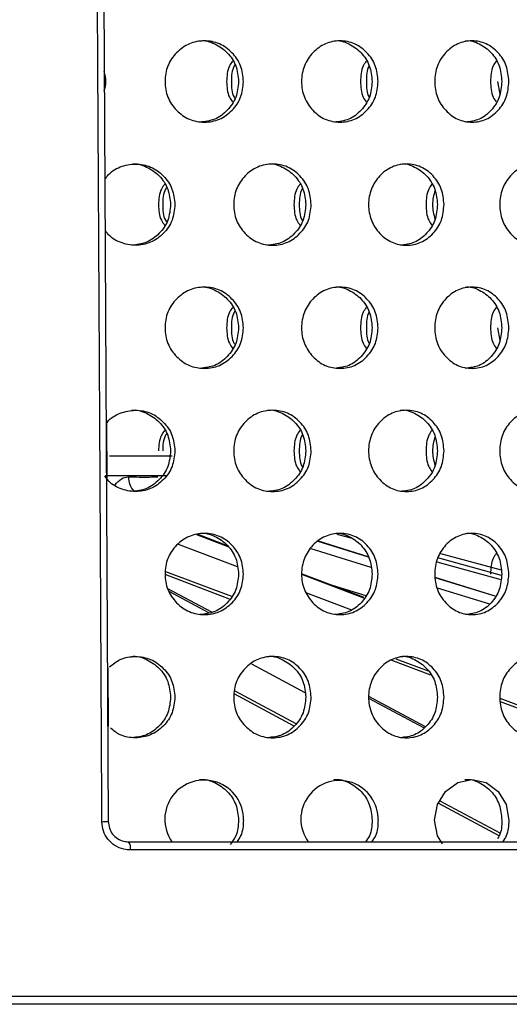
# Model space of a CAD drawing. Units: inches. Extents: x -1 to 2099, y -9 to 2961.
# Drawn here: x 1112 to 1124, y 1883 to 1907 of the extents above; entities that cross this region are included whole.
import ezdxf

# ---------------------------------------------------------------- set-up
doc = ezdxf.new("R2010")
doc.units = ezdxf.units.IN
doc.header["$MEASUREMENT"] = 0

msp = doc.modelspace()

# ---------------------------------------------------------------- linework, layer by layer
at = {"color": 7, "linetype": 'Continuous', "lineweight": 25}
for p, q in [((1113.935, 1913.111), (1114.071, 1887.111)), ((1123.646, 1905.332), (1123.699, 1905.021)), ((1123.646, 1899.269), (1123.699, 1898.959)), ((1114.043, 1895.539), (1114.036, 1896.927)), ((1114.101, 1896.114), (1115.643, 1896.114)), ((1117.004, 1893.903), (1116.282, 1894.177)), ((1120.467, 1893.631), (1119.239, 1894.012)), ((1119.05, 1893.832), (1120.531, 1893.374)), ((1122.242, 1893.712), (1123.733, 1893.312)), ((1123.745, 1893.171), (1122.176, 1893.606)), ((1120.369, 1892.627), (1118.826, 1893.212)), ((1123.589, 1892.665), (1122.114, 1893.121)), ((1116.615, 1892.266), (1115.533, 1892.846)), ((1122.159, 1892.869), (1123.448, 1892.47)), ((1114.075, 1889.45), (1114.067, 1890.897)), ((1121.871, 1889.447), (1120.478, 1890.194)), ((1114.571, 1886.614), (1145.631, 1886.614)), ((1145.804, 1886.414), (1114.615, 1886.414)), ((1153.113, 1882.614), (1104.113, 1882.614))]:
    msp.add_line(p, q, dxfattribs=at)
at = {"color": 8, "linetype": 'Continuous', "lineweight": 25}
for p, q in [((1115.52, 1895.623), (1114.005, 1895.623)), ((1117.019, 1893.88), (1116.252, 1894.171)), ((1119.694, 1894.192), (1120.041, 1894.095)), ((1115.792, 1893.943), (1117.242, 1893.393)), ((1120.472, 1893.624), (1119.233, 1894.008)), ((1122.153, 1893.509), (1123.728, 1893.072)), ((1123.745, 1893.171), (1122.176, 1893.606)), ((1117.056, 1892.591), (1115.469, 1893.193)), ((1115.479, 1893.273), (1117.099, 1892.658)), ((1120.36, 1892.613), (1118.828, 1893.194)), ((1119.47, 1892.968), (1120.402, 1892.679)), ((1123.586, 1892.66), (1122.115, 1893.115)), ((1116.547, 1892.253), (1115.567, 1892.779)), ((1118.943, 1892.748), (1120.052, 1892.328)), ((1117.594, 1890.995), (1118.908, 1890.29)), ((1122.007, 1890.713), (1121.026, 1891.085)), ((1121.148, 1891.123), (1121.938, 1890.823)), ((1118.647, 1889.465), (1117.17, 1890.257)), ((1117.184, 1890.331), (1118.688, 1889.524)), ((1121.832, 1889.418), (1120.48, 1890.143)), ((1123.703, 1890.154), (1125.133, 1889.611)), ((1125.092, 1889.543), (1123.718, 1890.064)), ((1123.686, 1886.762), (1122.189, 1887.565)), ((1122.227, 1887.626), (1123.699, 1886.836)), ((1114.071, 1887.111), (1114.073, 1887.111)), ((1061.304, 1882.814), (1145.804, 1882.814))]:
    msp.add_line(p, q, dxfattribs=at)
at = {"color": 7, "linetype": 'Continuous', "lineweight": 25, "flags": 128}
for points in [[(1113.912, 1887.11), (1113.91, 1887.51), (1113.901, 1889.11), (1113.868, 1895.51), (1113.775, 1913.11)], [(1122.29, 1886.565), (1122.167, 1886.761), (1122.099, 1887.144), (1122.167, 1887.53), (1122.369, 1887.852), (1122.667, 1888.072), (1123.016, 1888.145), (1123.366, 1888.071), (1123.659, 1887.853), (1123.858, 1887.53), (1123.925, 1887.145), (1123.925, 1887.145)]]:
    msp.add_lwpolyline(points, dxfattribs=at)
at = {"color": 8, "linetype": 'Continuous', "lineweight": 25}
msp.add_arc((1115.113, 1895.596), 0.545, 179.5933, 220.0245, dxfattribs=at)
at = {"color": 7, "linetype": 'Continuous', "lineweight": 25}
for centre, radius, start, end in [((1116.428, 1887.167), 0.967, 358.6994, 214.8719), ((1119.758, 1887.173), 0.95, 358.332, 216.0206), ((1113.769, 1920.989), 33.879, 270.2409, 270.5101), ((1114.354, 1886.462), 0.266, 349.6793, 35.0035)]:
    msp.add_arc(centre, radius, start, end, dxfattribs=at)
for points, knots in [([(1117.395, 1905.332), (1117.383, 1905.2), (1117.358, 1904.937), (1117.128, 1904.609), (1116.815, 1904.379), (1116.435, 1904.309), (1116.055, 1904.378), (1115.736, 1904.607), (1115.512, 1904.935), (1115.444, 1905.332), (1115.512, 1905.727), (1115.736, 1906.056), (1116.054, 1906.285), (1116.434, 1906.355), (1116.814, 1906.285), (1117.128, 1906.056), (1117.356, 1905.727), (1117.382, 1905.464), (1117.395, 1905.332)], [0, 0, 0, 0, 0.062287, 0.124755, 0.187512, 0.249781, 0.312433, 0.374814, 0.437556, 0.499885, 0.562678, 0.624937, 0.687668, 0.749953, 0.812635, 0.874983, 0.937382, 1, 1, 1, 1]), ([(1116.321, 1906.331), (1116.321, 1906.331), (1116.444, 1906.356), (1116.701, 1906.273), (1117.01, 1906.059), (1117.237, 1905.726), (1117.263, 1905.463), (1117.276, 1905.332)], [0, 0, 0, 0, 0.000857, 0.250352, 0.499093, 0.748816, 1, 1, 1, 1]), ([(1120.708, 1905.332), (1120.696, 1905.2), (1120.671, 1904.937), (1120.447, 1904.609), (1120.142, 1904.379), (1119.771, 1904.309), (1119.4, 1904.378), (1119.089, 1904.607), (1118.87, 1904.935), (1118.803, 1905.332), (1118.87, 1905.727), (1119.089, 1906.056), (1119.399, 1906.285), (1119.771, 1906.355), (1120.141, 1906.285), (1120.447, 1906.056), (1120.669, 1905.727), (1120.695, 1905.464), (1120.708, 1905.332)], [0, 0, 0, 0, 0.062287, 0.124755, 0.187512, 0.249781, 0.312433, 0.374814, 0.437556, 0.499884, 0.562678, 0.624936, 0.687668, 0.749952, 0.812636, 0.874983, 0.937383, 1, 1, 1, 1]), ([(1119.629, 1906.331), (1119.63, 1906.331), (1119.75, 1906.356), (1120, 1906.273), (1120.302, 1906.059), (1120.522, 1905.726), (1120.548, 1905.463), (1120.561, 1905.332)], [0, 0, 0, 0, 0.000856, 0.250352, 0.499093, 0.748816, 1, 1, 1, 1]), ([(1123.925, 1905.332), (1123.914, 1905.2), (1123.89, 1904.937), (1123.673, 1904.609), (1123.377, 1904.379), (1123.018, 1904.309), (1122.658, 1904.378), (1122.355, 1904.607), (1122.142, 1904.935), (1122.078, 1905.332), (1122.142, 1905.727), (1122.355, 1906.056), (1122.657, 1906.285), (1123.017, 1906.355), (1123.376, 1906.285), (1123.673, 1906.056), (1123.888, 1905.727), (1123.913, 1905.464), (1123.925, 1905.332)], [0, 0, 0, 0, 0.062287, 0.124755, 0.187512, 0.249781, 0.312432, 0.374814, 0.437556, 0.499885, 0.562678, 0.624936, 0.687668, 0.749952, 0.812636, 0.874983, 0.937383, 1, 1, 1, 1]), ([(1122.849, 1906.331), (1122.849, 1906.331), (1122.966, 1906.356), (1123.209, 1906.273), (1123.501, 1906.059), (1123.714, 1905.726), (1123.739, 1905.463), (1123.751, 1905.332)], [0, 0, 0, 0, 0.000856, 0.250352, 0.499093, 0.748816, 1, 1, 1, 1]), ([(1117.129, 1905.835), (1117.101, 1905.796), (1116.997, 1905.652), (1116.988, 1905.467), (1116.982, 1905.332)], [0, 0, 0, 0, 0.266292, 1, 1, 1, 1]), ([(1117.188, 1905.744), (1117.182, 1905.735), (1117.104, 1905.619), (1117.101, 1905.469), (1117.099, 1905.332)], [0, 0, 0, 0, 0.076396, 1, 1, 1, 1]), ([(1120.417, 1905.835), (1120.39, 1905.796), (1120.289, 1905.652), (1120.281, 1905.467), (1120.274, 1905.332)], [0, 0, 0, 0, 0.266293, 1, 1, 1, 1]), ([(1123.613, 1905.835), (1123.587, 1905.796), (1123.489, 1905.652), (1123.48, 1905.467), (1123.474, 1905.332)], [0, 0, 0, 0, 0.266293, 1, 1, 1, 1]), ([(1113.96, 1905.575), (1113.983, 1905.494), (1114.028, 1905.334), (1113.984, 1905.173), (1113.962, 1905.094)], [0, 0, 0, 0, 0.505857, 1, 1, 1, 1]), ([(1120.49, 1905.719), (1120.49, 1905.718), (1120.42, 1905.61), (1120.419, 1905.47), (1120.419, 1905.332)], [0, 0, 0, 0, 0.007811, 1, 1, 1, 1]), ([(1117.276, 1905.332), (1117.263, 1905.2), (1117.239, 1904.937), (1117.011, 1904.611), (1116.701, 1904.373), (1116.449, 1904.346), (1116.324, 1904.332)], [0, 0, 0, 0, 0.250363, 0.500851, 0.751731, 1, 1, 1, 1]), ([(1116.982, 1905.332), (1116.988, 1905.196), (1116.996, 1905.011), (1117.1, 1904.867), (1117.129, 1904.828)], [0, 0, 0, 0, 0.728304, 1, 1, 1, 1]), ([(1117.099, 1905.332), (1117.1, 1905.194), (1117.102, 1905.045), (1117.181, 1904.928), (1117.188, 1904.919)], [0, 0, 0, 0, 0.9156177, 1, 1, 1, 1]), ([(1120.561, 1905.332), (1120.549, 1905.2), (1120.525, 1904.937), (1120.303, 1904.611), (1120, 1904.373), (1119.754, 1904.346), (1119.632, 1904.332)], [0, 0, 0, 0, 0.250363, 0.500852, 0.751731, 1, 1, 1, 1]), ([(1120.274, 1905.332), (1120.28, 1905.196), (1120.288, 1905.011), (1120.39, 1904.867), (1120.417, 1904.828)], [0, 0, 0, 0, 0.728305, 1, 1, 1, 1]), ([(1120.419, 1905.332), (1120.419, 1905.194), (1120.419, 1905.053), (1120.489, 1904.945), (1120.49, 1904.943)], [0, 0, 0, 0, 0.9831446, 1, 1, 1, 1]), ([(1123.751, 1905.332), (1123.74, 1905.2), (1123.716, 1904.937), (1123.502, 1904.611), (1123.208, 1904.373), (1122.97, 1904.346), (1122.852, 1904.332)], [0, 0, 0, 0, 0.250363, 0.500851, 0.751731, 1, 1, 1, 1]), ([(1123.474, 1905.332), (1123.479, 1905.196), (1123.487, 1905.011), (1123.586, 1904.867), (1123.613, 1904.828)], [0, 0, 0, 0, 0.728303, 1, 1, 1, 1]), ([(1114.639, 1903.3), (1114.639, 1903.3), (1114.763, 1903.325), (1115.023, 1903.242), (1115.335, 1903.028), (1115.564, 1902.695), (1115.59, 1902.432), (1115.604, 1902.301)], [0, 0, 0, 0, 0.000856, 0.250352, 0.499093, 0.748816, 1, 1, 1, 1]), ([(1117.985, 1903.3), (1117.985, 1903.3), (1118.107, 1903.325), (1118.361, 1903.242), (1118.667, 1903.028), (1118.89, 1902.695), (1118.916, 1902.432), (1118.929, 1902.301)], [0, 0, 0, 0, 0.000856, 0.250351, 0.499093, 0.748816, 1, 1, 1, 1]), ([(1121.251, 1903.3), (1121.252, 1903.3), (1121.37, 1903.325), (1121.617, 1903.242), (1121.914, 1903.028), (1122.131, 1902.695), (1122.156, 1902.432), (1122.169, 1902.301)], [0, 0, 0, 0, 0.000856, 0.250352, 0.499093, 0.748816, 1, 1, 1, 1]), ([(1114.004, 1902.942), (1114.018, 1902.964), (1114.102, 1903.097), (1114.36, 1903.249), (1114.736, 1903.325), (1115.122, 1903.253), (1115.439, 1903.025), (1115.669, 1902.696), (1115.696, 1902.433), (1115.709, 1902.301)], [0, 0, 0, 0, 0.03283, 0.194595, 0.355206, 0.516846, 0.67762, 0.838529, 1, 1, 1, 1]), ([(1119.062, 1902.301), (1119.05, 1902.169), (1119.025, 1901.906), (1118.798, 1901.578), (1118.489, 1901.348), (1118.113, 1901.278), (1117.737, 1901.347), (1117.422, 1901.576), (1117.2, 1901.904), (1117.133, 1902.301), (1117.2, 1902.696), (1117.422, 1903.025), (1117.736, 1903.253), (1118.113, 1903.323), (1118.488, 1903.254), (1118.798, 1903.025), (1119.023, 1902.696), (1119.049, 1902.433), (1119.062, 1902.301)], [0, 0, 0, 0, 0.062285, 0.124754, 0.187511, 0.249781, 0.312432, 0.374814, 0.437556, 0.499884, 0.562678, 0.624936, 0.687668, 0.749952, 0.812636, 0.874983, 0.937382, 1, 1, 1, 1]), ([(1122.33, 1902.301), (1122.318, 1902.169), (1122.294, 1901.906), (1122.073, 1901.578), (1121.772, 1901.348), (1121.407, 1901.278), (1121.041, 1901.347), (1120.734, 1901.576), (1120.518, 1901.904), (1120.452, 1902.301), (1120.518, 1902.696), (1120.734, 1903.025), (1121.04, 1903.253), (1121.406, 1903.323), (1121.771, 1903.254), (1122.073, 1903.025), (1122.291, 1902.696), (1122.317, 1902.433), (1122.33, 1902.301)], [0, 0, 0, 0, 0.0622851, 0.1247543, 0.1875116, 0.2497808, 0.3124323, 0.3748142, 0.437556, 0.4998844, 0.5626781, 0.6249363, 0.6876683, 0.7499525, 0.8126355, 0.8749825, 0.9373825, 1, 1, 1, 1]), ([(1125.493, 1902.301), (1125.482, 1902.169), (1125.459, 1901.906), (1125.246, 1901.578), (1124.955, 1901.348), (1124.602, 1901.278), (1124.248, 1901.347), (1123.951, 1901.576), (1123.741, 1901.904), (1123.678, 1902.301), (1123.741, 1902.696), (1123.951, 1903.025), (1124.247, 1903.253), (1124.601, 1903.323), (1124.954, 1903.254), (1125.245, 1903.025), (1125.456, 1902.696), (1125.481, 1902.433), (1125.493, 1902.301)], [0, 0, 0, 0, 0.062285, 0.124754, 0.187511, 0.249781, 0.312432, 0.374814, 0.437556, 0.499884, 0.562678, 0.624936, 0.687668, 0.749953, 0.812636, 0.874983, 0.937382, 1, 1, 1, 1]), ([(1115.455, 1902.804), (1115.427, 1902.765), (1115.322, 1902.621), (1115.313, 1902.436), (1115.306, 1902.301)], [0, 0, 0, 0, 0.266292, 1, 1, 1, 1]), ([(1115.507, 1902.724), (1115.498, 1902.711), (1115.416, 1902.592), (1115.412, 1902.438), (1115.409, 1902.301)], [0, 0, 0, 0, 0.106204, 1, 1, 1, 1]), ([(1118.784, 1902.804), (1118.756, 1902.765), (1118.654, 1902.621), (1118.645, 1902.436), (1118.638, 1902.301)], [0, 0, 0, 0, 0.266291, 1, 1, 1, 1]), ([(1118.85, 1902.7), (1118.846, 1902.696), (1118.772, 1902.583), (1118.771, 1902.439), (1118.769, 1902.301)], [0, 0, 0, 0, 0.043772, 1, 1, 1, 1]), ([(1122.028, 1902.804), (1122.001, 1902.765), (1121.902, 1902.621), (1121.893, 1902.436), (1121.887, 1902.301)], [0, 0, 0, 0, 0.266293, 1, 1, 1, 1]), ([(1122.107, 1902.65), (1122.076, 1902.534), (1122.014, 1902.298), (1122.076, 1902.062), (1122.107, 1901.943)], [0, 0, 0, 0, 0.494392, 1, 1, 1, 1]), ([(1115.709, 1902.301), (1115.696, 1902.169), (1115.671, 1901.906), (1115.439, 1901.578), (1115.123, 1901.349), (1114.737, 1901.276), (1114.361, 1901.352), (1114.105, 1901.501), (1114.023, 1901.63), (1114.011, 1901.649)], [0, 0, 0, 0, 0.16139, 0.323257, 0.48587, 0.647219, 0.809558, 0.971199, 1, 1, 1, 1]), ([(1115.604, 1902.301), (1115.591, 1902.169), (1115.566, 1901.906), (1115.336, 1901.58), (1115.022, 1901.342), (1114.768, 1901.315), (1114.642, 1901.301)], [0, 0, 0, 0, 0.250354, 0.50085, 0.751731, 1, 1, 1, 1]), ([(1115.306, 1902.301), (1115.312, 1902.165), (1115.321, 1901.98), (1115.426, 1901.836), (1115.455, 1901.797)], [0, 0, 0, 0, 0.72828, 1, 1, 1, 1]), ([(1115.409, 1902.301), (1115.412, 1902.164), (1115.414, 1902.009), (1115.497, 1901.89), (1115.507, 1901.876)], [0, 0, 0, 0, 0.886208, 1, 1, 1, 1]), ([(1118.929, 1902.301), (1118.917, 1902.169), (1118.892, 1901.906), (1118.667, 1901.58), (1118.361, 1901.342), (1118.112, 1901.315), (1117.988, 1901.301)], [0, 0, 0, 0, 0.2503537, 0.5008502, 0.7517305, 1, 1, 1, 1]), ([(1118.638, 1902.301), (1118.644, 1902.165), (1118.652, 1901.98), (1118.756, 1901.836), (1118.784, 1901.797)], [0, 0, 0, 0, 0.72828, 1, 1, 1, 1]), ([(1118.769, 1902.301), (1118.77, 1902.163), (1118.771, 1902.018), (1118.846, 1901.905), (1118.85, 1901.899)], [0, 0, 0, 0, 0.947729, 1, 1, 1, 1]), ([(1122.169, 1902.301), (1122.157, 1902.169), (1122.133, 1901.906), (1121.915, 1901.58), (1121.617, 1901.342), (1121.375, 1901.315), (1121.254, 1901.301)], [0, 0, 0, 0, 0.2503536, 0.5008502, 0.7517309, 1, 1, 1, 1]), ([(1121.887, 1902.301), (1121.892, 1902.165), (1121.9, 1901.98), (1122, 1901.836), (1122.028, 1901.797)], [0, 0, 0, 0, 0.728279, 1, 1, 1, 1]), ([(1117.395, 1899.269), (1117.383, 1899.138), (1117.358, 1898.874), (1117.128, 1898.547), (1116.815, 1898.317), (1116.435, 1898.247), (1116.055, 1898.316), (1115.736, 1898.545), (1115.512, 1898.873), (1115.444, 1899.269), (1115.512, 1899.665), (1115.736, 1899.994), (1116.054, 1900.222), (1116.434, 1900.292), (1116.814, 1900.223), (1117.128, 1899.994), (1117.356, 1899.665), (1117.382, 1899.402), (1117.395, 1899.269)], [0, 0, 0, 0, 0.062285, 0.124754, 0.187512, 0.249781, 0.312432, 0.374814, 0.437556, 0.499884, 0.562678, 0.624936, 0.687668, 0.749952, 0.812635, 0.874983, 0.937382, 1, 1, 1, 1]), ([(1116.321, 1900.269), (1116.321, 1900.269), (1116.444, 1900.294), (1116.701, 1900.211), (1117.01, 1899.997), (1117.237, 1899.664), (1117.263, 1899.401), (1117.276, 1899.269)], [0, 0, 0, 0, 0.000857, 0.250352, 0.499093, 0.748816, 1, 1, 1, 1]), ([(1120.708, 1899.269), (1120.696, 1899.138), (1120.671, 1898.874), (1120.447, 1898.547), (1120.142, 1898.317), (1119.771, 1898.247), (1119.4, 1898.316), (1119.089, 1898.545), (1118.87, 1898.873), (1118.803, 1899.269), (1118.87, 1899.665), (1119.089, 1899.994), (1119.399, 1900.222), (1119.771, 1900.292), (1120.141, 1900.223), (1120.447, 1899.994), (1120.669, 1899.665), (1120.695, 1899.402), (1120.708, 1899.269)], [0, 0, 0, 0, 0.062285, 0.124754, 0.187511, 0.249781, 0.312432, 0.374814, 0.437556, 0.499884, 0.562678, 0.624936, 0.687668, 0.749952, 0.812635, 0.874983, 0.937382, 1, 1, 1, 1]), ([(1119.629, 1900.269), (1119.63, 1900.269), (1119.75, 1900.294), (1120, 1900.211), (1120.302, 1899.997), (1120.522, 1899.664), (1120.548, 1899.401), (1120.561, 1899.269)], [0, 0, 0, 0, 0.000856, 0.250352, 0.499093, 0.748816, 1, 1, 1, 1]), ([(1123.925, 1899.269), (1123.914, 1899.138), (1123.89, 1898.874), (1123.673, 1898.547), (1123.377, 1898.317), (1123.018, 1898.247), (1122.658, 1898.316), (1122.355, 1898.545), (1122.142, 1898.873), (1122.078, 1899.269), (1122.142, 1899.665), (1122.355, 1899.994), (1122.657, 1900.222), (1123.017, 1900.292), (1123.376, 1900.223), (1123.673, 1899.994), (1123.888, 1899.665), (1123.913, 1899.402), (1123.925, 1899.269)], [0, 0, 0, 0, 0.062285, 0.124754, 0.187512, 0.249781, 0.312432, 0.374814, 0.437556, 0.499884, 0.562678, 0.624936, 0.687668, 0.749952, 0.812636, 0.874983, 0.937382, 1, 1, 1, 1]), ([(1122.849, 1900.269), (1122.849, 1900.269), (1122.966, 1900.294), (1123.209, 1900.211), (1123.501, 1899.997), (1123.714, 1899.664), (1123.739, 1899.401), (1123.751, 1899.269)], [0, 0, 0, 0, 0.000856, 0.250352, 0.499093, 0.748816, 1, 1, 1, 1]), ([(1117.129, 1899.772), (1117.101, 1899.734), (1116.997, 1899.59), (1116.988, 1899.405), (1116.982, 1899.269)], [0, 0, 0, 0, 0.266292, 1, 1, 1, 1]), ([(1117.188, 1899.681), (1117.182, 1899.673), (1117.104, 1899.556), (1117.101, 1899.407), (1117.099, 1899.269)], [0, 0, 0, 0, 0.076396, 1, 1, 1, 1]), ([(1120.417, 1899.772), (1120.39, 1899.734), (1120.289, 1899.59), (1120.281, 1899.405), (1120.274, 1899.269)], [0, 0, 0, 0, 0.266293, 1, 1, 1, 1]), ([(1123.613, 1899.772), (1123.587, 1899.734), (1123.489, 1899.59), (1123.48, 1899.405), (1123.474, 1899.269)], [0, 0, 0, 0, 0.266293, 1, 1, 1, 1]), ([(1120.49, 1899.657), (1120.49, 1899.656), (1120.42, 1899.548), (1120.419, 1899.408), (1120.419, 1899.269)], [0, 0, 0, 0, 0.007811, 1, 1, 1, 1]), ([(1117.276, 1899.269), (1117.263, 1899.138), (1117.239, 1898.874), (1117.011, 1898.549), (1116.701, 1898.311), (1116.449, 1898.284), (1116.324, 1898.27)], [0, 0, 0, 0, 0.2503538, 0.5008504, 0.7517305, 1, 1, 1, 1]), ([(1116.982, 1899.269), (1116.988, 1899.134), (1116.996, 1898.949), (1117.1, 1898.805), (1117.129, 1898.766)], [0, 0, 0, 0, 0.72828, 1, 1, 1, 1]), ([(1117.099, 1899.269), (1117.1, 1899.132), (1117.102, 1898.982), (1117.181, 1898.866), (1117.188, 1898.856)], [0, 0, 0, 0, 0.915588, 1, 1, 1, 1]), ([(1120.561, 1899.269), (1120.549, 1899.138), (1120.525, 1898.874), (1120.303, 1898.549), (1120, 1898.311), (1119.754, 1898.284), (1119.632, 1898.27)], [0, 0, 0, 0, 0.250354, 0.500851, 0.751731, 1, 1, 1, 1]), ([(1120.274, 1899.269), (1120.28, 1899.134), (1120.288, 1898.949), (1120.39, 1898.805), (1120.417, 1898.766)], [0, 0, 0, 0, 0.72828, 1, 1, 1, 1]), ([(1120.419, 1899.269), (1120.419, 1899.132), (1120.419, 1898.991), (1120.489, 1898.882), (1120.49, 1898.881)], [0, 0, 0, 0, 0.9831136, 1, 1, 1, 1]), ([(1123.751, 1899.269), (1123.74, 1899.138), (1123.716, 1898.874), (1123.502, 1898.549), (1123.208, 1898.311), (1122.97, 1898.284), (1122.852, 1898.27)], [0, 0, 0, 0, 0.250354, 0.50085, 0.751731, 1, 1, 1, 1]), ([(1123.474, 1899.269), (1123.479, 1899.134), (1123.487, 1898.949), (1123.586, 1898.805), (1123.613, 1898.766)], [0, 0, 0, 0, 0.728279, 1, 1, 1, 1]), ([(1114.639, 1897.238), (1114.639, 1897.238), (1114.763, 1897.263), (1115.023, 1897.18), (1115.335, 1896.965), (1115.564, 1896.633), (1115.59, 1896.37), (1115.604, 1896.238)], [0, 0, 0, 0, 0.000856, 0.250352, 0.499093, 0.748816, 1, 1, 1, 1]), ([(1117.985, 1897.238), (1117.985, 1897.238), (1118.107, 1897.263), (1118.361, 1897.18), (1118.667, 1896.965), (1118.89, 1896.633), (1118.916, 1896.37), (1118.929, 1896.238)], [0, 0, 0, 0, 0.000856, 0.250351, 0.499093, 0.748816, 1, 1, 1, 1]), ([(1121.251, 1897.238), (1121.252, 1897.238), (1121.37, 1897.263), (1121.617, 1897.18), (1121.914, 1896.965), (1122.131, 1896.633), (1122.156, 1896.37), (1122.169, 1896.238)], [0, 0, 0, 0, 0.000856, 0.250352, 0.499093, 0.748816, 1, 1, 1, 1]), ([(1114.036, 1896.927), (1114.04, 1896.933), (1114.115, 1897.048), (1114.362, 1897.185), (1114.736, 1897.263), (1115.122, 1897.191), (1115.438, 1896.963), (1115.669, 1896.634), (1115.696, 1896.37), (1115.709, 1896.238)], [0, 0, 0, 0, 0.00945, 0.175126, 0.33962, 0.505167, 0.669827, 0.834626, 1, 1, 1, 1]), ([(1119.062, 1896.238), (1119.05, 1896.107), (1119.025, 1895.843), (1118.798, 1895.515), (1118.489, 1895.286), (1118.113, 1895.215), (1117.737, 1895.285), (1117.422, 1895.514), (1117.2, 1895.842), (1117.133, 1896.238), (1117.2, 1896.634), (1117.422, 1896.963), (1117.736, 1897.191), (1118.113, 1897.261), (1118.488, 1897.191), (1118.798, 1896.963), (1119.023, 1896.634), (1119.049, 1896.37), (1119.062, 1896.238)], [0, 0, 0, 0, 0.062285, 0.124754, 0.187511, 0.249781, 0.312432, 0.374814, 0.437556, 0.499884, 0.562678, 0.624936, 0.687668, 0.749952, 0.812636, 0.874983, 0.937382, 1, 1, 1, 1]), ([(1122.33, 1896.238), (1122.318, 1896.107), (1122.294, 1895.843), (1122.073, 1895.515), (1121.772, 1895.286), (1121.407, 1895.215), (1121.041, 1895.285), (1120.734, 1895.514), (1120.518, 1895.842), (1120.452, 1896.238), (1120.518, 1896.634), (1120.734, 1896.963), (1121.04, 1897.191), (1121.406, 1897.261), (1121.771, 1897.191), (1122.073, 1896.963), (1122.291, 1896.634), (1122.317, 1896.37), (1122.33, 1896.238)], [0, 0, 0, 0, 0.0622851, 0.1247543, 0.1875116, 0.2497808, 0.3124323, 0.3748142, 0.437556, 0.4998844, 0.5626781, 0.6249363, 0.6876683, 0.7499525, 0.8126355, 0.8749825, 0.9373825, 1, 1, 1, 1]), ([(1125.493, 1896.238), (1125.482, 1896.107), (1125.459, 1895.843), (1125.246, 1895.515), (1124.955, 1895.286), (1124.602, 1895.215), (1124.248, 1895.285), (1123.951, 1895.514), (1123.741, 1895.842), (1123.678, 1896.238), (1123.741, 1896.634), (1123.951, 1896.963), (1124.247, 1897.191), (1124.601, 1897.261), (1124.954, 1897.191), (1125.245, 1896.963), (1125.456, 1896.634), (1125.481, 1896.37), (1125.493, 1896.238)], [0, 0, 0, 0, 0.062285, 0.124754, 0.187511, 0.249781, 0.312432, 0.374814, 0.437556, 0.499884, 0.562678, 0.624936, 0.687668, 0.749953, 0.812636, 0.874983, 0.937382, 1, 1, 1, 1]), ([(1115.455, 1896.741), (1115.427, 1896.703), (1115.322, 1896.559), (1115.313, 1896.374), (1115.306, 1896.238)], [0, 0, 0, 0, 0.266292, 1, 1, 1, 1]), ([(1115.507, 1896.662), (1115.498, 1896.649), (1115.416, 1896.53), (1115.412, 1896.376), (1115.409, 1896.238)], [0, 0, 0, 0, 0.106204, 1, 1, 1, 1]), ([(1118.784, 1896.741), (1118.756, 1896.703), (1118.654, 1896.559), (1118.645, 1896.374), (1118.638, 1896.238)], [0, 0, 0, 0, 0.266291, 1, 1, 1, 1]), ([(1118.85, 1896.638), (1118.846, 1896.633), (1118.772, 1896.521), (1118.771, 1896.377), (1118.769, 1896.238)], [0, 0, 0, 0, 0.043772, 1, 1, 1, 1]), ([(1122.028, 1896.741), (1122.001, 1896.703), (1121.902, 1896.559), (1121.893, 1896.374), (1121.887, 1896.238)], [0, 0, 0, 0, 0.266293, 1, 1, 1, 1]), ([(1122.107, 1896.588), (1122.076, 1896.471), (1122.014, 1896.236), (1122.076, 1896), (1122.107, 1895.881)], [0, 0, 0, 0, 0.494392, 1, 1, 1, 1]), ([(1115.709, 1896.238), (1115.696, 1896.107), (1115.671, 1895.843), (1115.439, 1895.515), (1115.123, 1895.286), (1114.737, 1895.214), (1114.36, 1895.289), (1114.095, 1895.449), (1114.007, 1895.591), (1113.987, 1895.623)], [0, 0, 0, 0, 0.158563, 0.317595, 0.47736, 0.635883, 0.795379, 0.954189, 1, 1, 1, 1]), ([(1115.604, 1896.238), (1115.591, 1896.107), (1115.566, 1895.843), (1115.336, 1895.518), (1115.022, 1895.28), (1114.768, 1895.252), (1114.642, 1895.239)], [0, 0, 0, 0, 0.250354, 0.50085, 0.751731, 1, 1, 1, 1]), ([(1118.929, 1896.238), (1118.917, 1896.107), (1118.892, 1895.843), (1118.667, 1895.518), (1118.361, 1895.28), (1118.112, 1895.252), (1117.988, 1895.239)], [0, 0, 0, 0, 0.2503537, 0.5008502, 0.7517305, 1, 1, 1, 1]), ([(1118.638, 1896.238), (1118.644, 1896.103), (1118.652, 1895.918), (1118.756, 1895.774), (1118.784, 1895.735)], [0, 0, 0, 0, 0.72828, 1, 1, 1, 1]), ([(1118.769, 1896.238), (1118.77, 1896.101), (1118.771, 1895.956), (1118.846, 1895.843), (1118.85, 1895.837)], [0, 0, 0, 0, 0.947729, 1, 1, 1, 1]), ([(1122.169, 1896.238), (1122.157, 1896.107), (1122.133, 1895.843), (1121.915, 1895.518), (1121.617, 1895.28), (1121.375, 1895.252), (1121.254, 1895.239)], [0, 0, 0, 0, 0.2503536, 0.5008502, 0.7517309, 1, 1, 1, 1]), ([(1121.887, 1896.238), (1121.892, 1896.103), (1121.9, 1895.918), (1122, 1895.774), (1122.028, 1895.735)], [0, 0, 0, 0, 0.728279, 1, 1, 1, 1]), ([(1114.567, 1895.6), (1114.745, 1895.596), (1115.001, 1895.591), (1115.221, 1895.598), (1115.288, 1895.6)], [0, 0, 0, 0, 0.693648, 1, 1, 1, 1]), ([(1117.395, 1893.207), (1117.383, 1893.076), (1117.358, 1892.812), (1117.128, 1892.484), (1116.815, 1892.255), (1116.435, 1892.184), (1116.055, 1892.254), (1115.736, 1892.483), (1115.512, 1892.811), (1115.444, 1893.207), (1115.512, 1893.603), (1115.736, 1893.932), (1116.054, 1894.16), (1116.434, 1894.23), (1116.814, 1894.16), (1117.128, 1893.932), (1117.356, 1893.603), (1117.382, 1893.339), (1117.395, 1893.207)], [0, 0, 0, 0, 0.062285, 0.124754, 0.187512, 0.249781, 0.312433, 0.374814, 0.437556, 0.499884, 0.562678, 0.624936, 0.687668, 0.749952, 0.812635, 0.874983, 0.937382, 1, 1, 1, 1]), ([(1116.321, 1894.207), (1116.321, 1894.207), (1116.444, 1894.231), (1116.701, 1894.149), (1117.01, 1893.934), (1117.237, 1893.602), (1117.263, 1893.339), (1117.276, 1893.207)], [0, 0, 0, 0, 0.000857, 0.250352, 0.499093, 0.748816, 1, 1, 1, 1]), ([(1120.708, 1893.207), (1120.696, 1893.076), (1120.671, 1892.812), (1120.447, 1892.484), (1120.142, 1892.255), (1119.771, 1892.184), (1119.4, 1892.254), (1119.089, 1892.483), (1118.87, 1892.811), (1118.803, 1893.207), (1118.87, 1893.603), (1119.089, 1893.932), (1119.399, 1894.16), (1119.771, 1894.23), (1120.141, 1894.16), (1120.447, 1893.932), (1120.669, 1893.603), (1120.695, 1893.339), (1120.708, 1893.207)], [0, 0, 0, 0, 0.0622852, 0.1247544, 0.1875116, 0.2497812, 0.312433, 0.3748135, 0.4375555, 0.4998839, 0.5626776, 0.6249359, 0.6876678, 0.7499522, 0.8126353, 0.8749826, 0.9373824, 1, 1, 1, 1]), ([(1119.629, 1894.207), (1119.63, 1894.207), (1119.75, 1894.231), (1120, 1894.149), (1120.302, 1893.934), (1120.522, 1893.602), (1120.548, 1893.339), (1120.561, 1893.207)], [0, 0, 0, 0, 0.000856, 0.250352, 0.499093, 0.748816, 1, 1, 1, 1]), ([(1123.925, 1893.207), (1123.914, 1893.076), (1123.89, 1892.812), (1123.673, 1892.484), (1123.377, 1892.255), (1123.018, 1892.184), (1122.658, 1892.254), (1122.355, 1892.483), (1122.142, 1892.811), (1122.078, 1893.207), (1122.142, 1893.603), (1122.355, 1893.932), (1122.657, 1894.16), (1123.017, 1894.23), (1123.376, 1894.16), (1123.673, 1893.932), (1123.888, 1893.603), (1123.913, 1893.339), (1123.925, 1893.207)], [0, 0, 0, 0, 0.0622852, 0.1247544, 0.1875118, 0.2497809, 0.3124329, 0.3748137, 0.4375555, 0.4998839, 0.5626776, 0.6249359, 0.687668, 0.7499522, 0.8126354, 0.8749826, 0.9373824, 1, 1, 1, 1]), ([(1122.849, 1894.207), (1122.849, 1894.207), (1122.966, 1894.231), (1123.209, 1894.149), (1123.501, 1893.934), (1123.714, 1893.602), (1123.739, 1893.339), (1123.751, 1893.207)], [0, 0, 0, 0, 0.000856, 0.250352, 0.499093, 0.748816, 1, 1, 1, 1]), ([(1123.613, 1893.71), (1123.587, 1893.672), (1123.489, 1893.528), (1123.48, 1893.343), (1123.474, 1893.207)], [0, 0, 0, 0, 0.266293, 1, 1, 1, 1]), ([(1117.276, 1893.207), (1117.263, 1893.076), (1117.239, 1892.812), (1117.011, 1892.486), (1116.701, 1892.249), (1116.449, 1892.221), (1116.324, 1892.208)], [0, 0, 0, 0, 0.250354, 0.500851, 0.751732, 1, 1, 1, 1]), ([(1120.561, 1893.207), (1120.549, 1893.076), (1120.525, 1892.812), (1120.303, 1892.486), (1120, 1892.249), (1119.754, 1892.221), (1119.632, 1892.208)], [0, 0, 0, 0, 0.250354, 0.500852, 0.751732, 1, 1, 1, 1]), ([(1123.751, 1893.207), (1123.74, 1893.076), (1123.716, 1892.812), (1123.502, 1892.486), (1123.208, 1892.249), (1122.97, 1892.221), (1122.852, 1892.208)], [0, 0, 0, 0, 0.250354, 0.500851, 0.751732, 1, 1, 1, 1]), ([(1114.639, 1891.176), (1114.639, 1891.176), (1114.763, 1891.199), (1115.023, 1891.118), (1115.335, 1890.903), (1115.564, 1890.571), (1115.59, 1890.308), (1115.604, 1890.176)], [0, 0, 0, 0, 0.000855, 0.25035, 0.499092, 0.748815, 1, 1, 1, 1]), ([(1117.985, 1891.176), (1117.985, 1891.176), (1118.107, 1891.199), (1118.361, 1891.118), (1118.667, 1890.903), (1118.89, 1890.571), (1118.916, 1890.308), (1118.929, 1890.176)], [0, 0, 0, 0, 0.000854, 0.25035, 0.499092, 0.748815, 1, 1, 1, 1]), ([(1121.251, 1891.176), (1121.252, 1891.176), (1121.37, 1891.199), (1121.617, 1891.118), (1121.914, 1890.903), (1122.131, 1890.571), (1122.156, 1890.308), (1122.169, 1890.176)], [0, 0, 0, 0, 0.000854, 0.25035, 0.499092, 0.748815, 1, 1, 1, 1]), ([(1114.102, 1890.921), (1114.186, 1890.989), (1114.37, 1891.14), (1114.74, 1891.197), (1115.121, 1891.13), (1115.439, 1890.901), (1115.669, 1890.572), (1115.696, 1890.308), (1115.709, 1890.176)], [0, 0, 0, 0, 0.142729, 0.313683, 0.485732, 0.656859, 0.828131, 1, 1, 1, 1]), ([(1119.062, 1890.176), (1119.05, 1890.045), (1119.025, 1889.781), (1118.798, 1889.453), (1118.489, 1889.224), (1118.113, 1889.153), (1117.737, 1889.223), (1117.422, 1889.452), (1117.2, 1889.78), (1117.133, 1890.176), (1117.2, 1890.572), (1117.422, 1890.901), (1117.736, 1891.129), (1118.113, 1891.199), (1118.488, 1891.129), (1118.798, 1890.901), (1119.023, 1890.572), (1119.049, 1890.308), (1119.062, 1890.176)], [0, 0, 0, 0, 0.062285, 0.124754, 0.187512, 0.249781, 0.312433, 0.374815, 0.437555, 0.499884, 0.562677, 0.624936, 0.687668, 0.749952, 0.812635, 0.874983, 0.937382, 1, 1, 1, 1]), ([(1122.33, 1890.176), (1122.318, 1890.045), (1122.294, 1889.781), (1122.073, 1889.453), (1121.772, 1889.224), (1121.407, 1889.153), (1121.041, 1889.223), (1120.734, 1889.452), (1120.518, 1889.78), (1120.452, 1890.176), (1120.518, 1890.572), (1120.734, 1890.901), (1121.04, 1891.129), (1121.406, 1891.199), (1121.771, 1891.129), (1122.073, 1890.901), (1122.291, 1890.572), (1122.317, 1890.308), (1122.33, 1890.176)], [0, 0, 0, 0, 0.062285, 0.124754, 0.187512, 0.249781, 0.312433, 0.374815, 0.437555, 0.499884, 0.562677, 0.624936, 0.687668, 0.749952, 0.812635, 0.874982, 0.937382, 1, 1, 1, 1]), ([(1125.493, 1890.176), (1125.482, 1890.045), (1125.459, 1889.781), (1125.246, 1889.453), (1124.955, 1889.224), (1124.602, 1889.153), (1124.248, 1889.223), (1123.951, 1889.452), (1123.741, 1889.78), (1123.678, 1890.176), (1123.741, 1890.572), (1123.951, 1890.901), (1124.247, 1891.129), (1124.601, 1891.199), (1124.954, 1891.129), (1125.245, 1890.901), (1125.456, 1890.572), (1125.481, 1890.308), (1125.493, 1890.176)], [0, 0, 0, 0, 0.062285, 0.124755, 0.187512, 0.249781, 0.312433, 0.374815, 0.437555, 0.499884, 0.562677, 0.624936, 0.687668, 0.749952, 0.812635, 0.874983, 0.937382, 1, 1, 1, 1]), ([(1115.709, 1890.176), (1115.696, 1890.045), (1115.671, 1889.781), (1115.439, 1889.453), (1115.122, 1889.223), (1114.74, 1889.156), (1114.379, 1889.209), (1114.2, 1889.354), (1114.123, 1889.416)], [0, 0, 0, 0, 0.17293, 0.34637, 0.520611, 0.693496, 0.867444, 1, 1, 1, 1]), ([(1115.604, 1890.176), (1115.591, 1890.045), (1115.566, 1889.781), (1115.336, 1889.455), (1115.022, 1889.218), (1114.768, 1889.19), (1114.642, 1889.177)], [0, 0, 0, 0, 0.250354, 0.500851, 0.751732, 1, 1, 1, 1]), ([(1118.929, 1890.176), (1118.917, 1890.045), (1118.892, 1889.781), (1118.667, 1889.455), (1118.361, 1889.218), (1118.112, 1889.19), (1117.988, 1889.177)], [0, 0, 0, 0, 0.250354, 0.500851, 0.751732, 1, 1, 1, 1]), ([(1122.169, 1890.176), (1122.157, 1890.045), (1122.133, 1889.781), (1121.915, 1889.455), (1121.617, 1889.218), (1121.375, 1889.19), (1121.254, 1889.177)], [0, 0, 0, 0, 0.2503541, 0.5008511, 0.7517323, 1, 1, 1, 1]), ([(1116.321, 1888.144), (1116.321, 1888.145), (1116.444, 1888.168), (1116.701, 1888.087), (1117.011, 1887.872), (1117.237, 1887.54), (1117.263, 1887.277), (1117.276, 1887.145)], [0, 0, 0, 0, 0.000855, 0.250351, 0.499092, 0.748815, 1, 1, 1, 1]), ([(1119.629, 1888.144), (1119.63, 1888.145), (1119.75, 1888.168), (1120, 1888.087), (1120.302, 1887.872), (1120.522, 1887.54), (1120.548, 1887.277), (1120.561, 1887.145)], [0, 0, 0, 0, 0.000855, 0.250351, 0.499092, 0.748816, 1, 1, 1, 1]), ([(1122.849, 1888.144), (1122.849, 1888.145), (1122.966, 1888.168), (1123.209, 1888.087), (1123.501, 1887.872), (1123.714, 1887.54), (1123.739, 1887.277), (1123.751, 1887.145)], [0, 0, 0, 0, 0.000854, 0.250351, 0.499092, 0.748815, 1, 1, 1, 1]), ([(1114.615, 1886.414), (1114.559, 1886.418), (1114.426, 1886.427), (1114.228, 1886.515), (1114.054, 1886.672), (1113.936, 1886.878), (1113.92, 1887.033), (1113.912, 1887.11)], [0, 0, 0, 0, 0.1545364, 0.370486, 0.5818277, 0.7909661, 1, 1, 1, 1]), ([(1114.071, 1887.111), (1114.077, 1887.056), (1114.088, 1886.945), (1114.172, 1886.798), (1114.296, 1886.686), (1114.437, 1886.623), (1114.532, 1886.617), (1114.571, 1886.614)], [0, 0, 0, 0, 0.207266, 0.415381, 0.626812, 0.844058, 1, 1, 1, 1]), ([(1117.276, 1887.145), (1117.267, 1887.011), (1117.252, 1886.788), (1117.12, 1886.616), (1117.067, 1886.547)], [0, 0, 0, 0, 0.599973, 1, 1, 1, 1]), ([(1117.395, 1887.145), (1117.388, 1887.01), (1117.378, 1886.814), (1117.265, 1886.662), (1117.229, 1886.614)], [0, 0, 0, 0, 0.685369, 1, 1, 1, 1]), ([(1120.561, 1887.145), (1120.554, 1887.01), (1120.544, 1886.813), (1120.434, 1886.661), (1120.399, 1886.613)], [0, 0, 0, 0, 0.684151, 1, 1, 1, 1]), ([(1120.708, 1887.145), (1120.701, 1887.01), (1120.691, 1886.814), (1120.581, 1886.662), (1120.546, 1886.614)], [0, 0, 0, 0, 0.685369, 1, 1, 1, 1]), ([(1123.751, 1887.145), (1123.748, 1887.009), (1123.744, 1886.843), (1123.658, 1886.713), (1123.642, 1886.69)], [0, 0, 0, 0, 0.817169, 1, 1, 1, 1]), ([(1123.925, 1887.145), (1123.919, 1887.01), (1123.909, 1886.814), (1123.802, 1886.662), (1123.769, 1886.614)], [0, 0, 0, 0, 0.685369, 1, 1, 1, 1])]:
    msp.add_open_spline(points, degree=3, knots=knots, dxfattribs=at)
at = {"color": 8, "linetype": 'Continuous', "lineweight": 25}
msp.add_open_spline([(1114.238, 1895.399), (1114.289, 1895.458), (1114.39, 1895.576), (1114.508, 1895.592), (1114.567, 1895.6)], degree=3, knots=[0, 0, 0, 0, 0.496468, 1, 1, 1, 1], dxfattribs=at)

doc.saveas('drawing.dxf')
